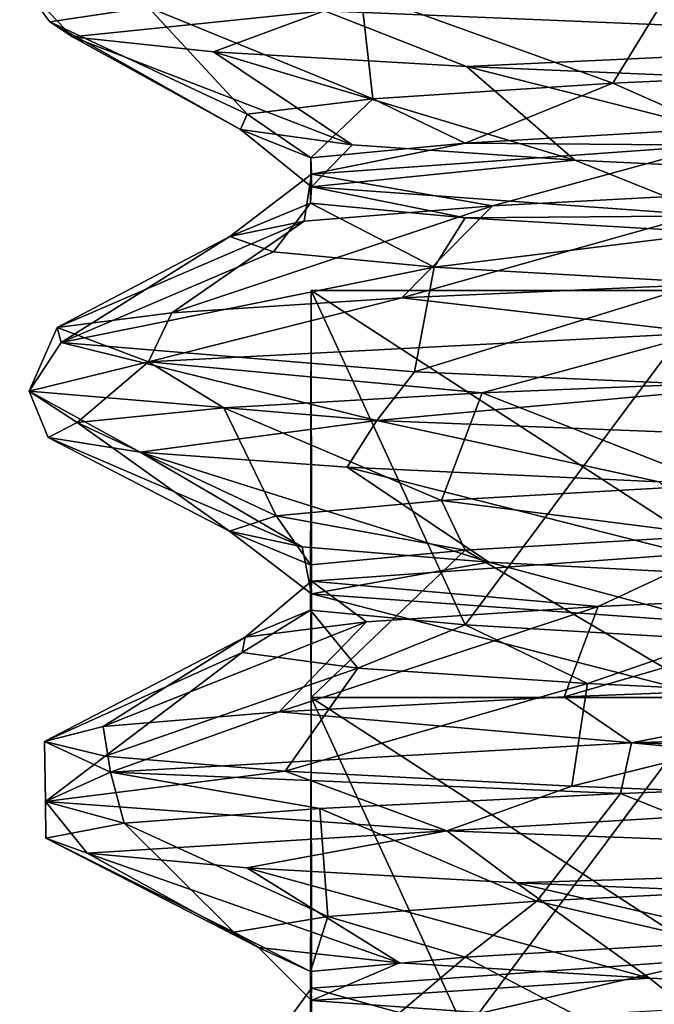
# Model space of a CAD drawing. Units: millimetres. Extents: x -20 to 39.6, y -12.5 to 30.
# Drawn here: x -10.4 to -7.6, y 21.3 to 25.7 of the extents above; entities that cross this region are included whole.
import ezdxf

# ---------------------------------------------------------------- set-up
doc = ezdxf.new("R2010")
doc.units = ezdxf.units.MM
doc.header["$LTSCALE"] = 21.359881
for name, color, linetype in [('264', 7, 'CONTINUOUS'), ('266', 7, 'CONTINUOUS'), ('267', 7, 'CONTINUOUS'), ('279', 7, 'CONTINUOUS'), ('280', 7, 'CONTINUOUS'), ('282', 7, 'CONTINUOUS'), ('285', 7, 'CONTINUOUS'), ('303', 7, 'CONTINUOUS'), ('304', 7, 'CONTINUOUS'), ('307', 7, 'CONTINUOUS'), ('308', 7, 'CONTINUOUS')]:
    doc.layers.add(name, color=color, linetype=linetype)

msp = doc.modelspace()

# ---------------------------------------------------------------- linework, layer by layer
at = {"layer": '264', "linetype": 'CONTINUOUS'}
for points in [[(-9.0841, 23.0301, -2.0634), (-9.0805, 23.1596, 2.0793), (-9.0819, 24.4553, 2.0729), (-9.0841, 23.0301, -2.0634)], [(-8.3949, 22.9651, -4.0379), (-9.0841, 23.0301, -2.0634), (-9.0819, 24.4553, -2.0729), (-8.3949, 22.9651, -4.0379)], [(-9.0819, 24.4553, -2.0729), (-9.0841, 23.0301, -2.0634), (-9.0819, 24.4553, 2.0729), (-9.0819, 24.4553, -2.0729)], [(-9.0805, 23.1596, 2.0793), (-7.2836, 23.2889, 5.8075), (-9.0819, 24.4553, 2.0729), (-9.0805, 23.1596, 2.0793)], [(-9.0819, 24.4553, 2.0729), (-7.2836, 23.2889, 5.8075), (-7.2832, 24.4553, 5.8081), (-9.0819, 24.4553, 2.0729)], [(-7.2832, 24.4553, -5.8081), (-8.3949, 22.9651, -4.0379), (-9.0819, 24.4553, -2.0729), (-7.2832, 24.4553, -5.8081)], [(-7.2791, 22.9, -5.8132), (-8.3949, 22.9651, -4.0379), (-7.2832, 24.4553, -5.8081), (-7.2791, 22.9, -5.8132)]]:
    msp.add_3dface(points, dxfattribs=at)
at = {"layer": '266', "linetype": 'CONTINUOUS'}
for points in [[(-7.2829, 25.1032, 5.8084), (-7.2784, 25.1773, 5.8141), (-8.3944, 25.1122, 4.0388), (-7.2829, 25.1032, 5.8084)], [(-9.0806, 24.9738, 2.0789), (-8.3944, 25.1122, 4.0388), (-9.0839, 25.0472, 2.0644), (-9.0806, 24.9738, 2.0789)], [(-9.0806, 24.9738, 2.0789), (-7.2829, 25.1032, 5.8084), (-8.3944, 25.1122, 4.0388), (-9.0806, 24.9738, 2.0789)], [(-9.0841, 24.8443, -2.0635), (-9.0806, 24.9738, 2.0789), (-9.0839, 25.0472, 2.0644), (-9.0841, 24.8443, -2.0635)], [(-9.0841, 24.8443, -2.0635), (-9.0839, 25.0472, 2.0644), (-9.0807, 24.9177, -2.0783), (-9.0841, 24.8443, -2.0635)], [(-8.3949, 24.7794, -4.0378), (-9.0841, 24.8443, -2.0635), (-9.0807, 24.9177, -2.0783), (-8.3949, 24.7794, -4.0378)], [(-8.3949, 24.7794, -4.0378), (-9.0807, 24.9177, -2.0783), (-7.2842, 24.7884, -5.8067), (-8.3949, 24.7794, -4.0378)], [(-7.2801, 24.7143, -5.812), (-8.3949, 24.7794, -4.0378), (-7.2842, 24.7884, -5.8067), (-7.2801, 24.7143, -5.812)]]:
    msp.add_3dface(points, dxfattribs=at)
at = {"layer": '267', "linetype": 'CONTINUOUS'}
for points in [[(-7.28, 23.363, 5.812), (-8.3949, 23.2979, 4.0379), (-7.2831, 22.641, 5.8081), (-7.28, 23.363, 5.812)], [(-8.3949, 23.2979, 4.0379), (-9.0841, 23.2329, 2.0636), (-9.0819, 22.641, 2.0729), (-8.3949, 23.2979, 4.0379)], [(-7.2831, 22.641, 5.8081), (-8.3949, 23.2979, 4.0379), (-9.0819, 22.641, 2.0729), (-7.2831, 22.641, 5.8081)], [(-9.0841, 23.2329, 2.0636), (-9.0806, 23.1035, -2.0789), (-9.0819, 22.641, -2.0729), (-9.0841, 23.2329, 2.0636)], [(-9.0819, 22.641, 2.0729), (-9.0841, 23.2329, 2.0636), (-9.0819, 22.641, -2.0729), (-9.0819, 22.641, 2.0729)], [(-9.0819, 22.641, -2.0729), (-9.0806, 23.1035, -2.0789), (-7.2832, 22.641, -5.8081), (-9.0819, 22.641, -2.0729)], [(-9.0806, 23.1035, -2.0789), (-7.283, 22.974, -5.8084), (-7.2832, 22.641, -5.8081), (-9.0806, 23.1035, -2.0789)]]:
    msp.add_3dface(points, dxfattribs=at)
at = {"layer": '279', "linetype": 'CONTINUOUS'}
for points in [[(-8.3952, 21.1508, -4.0373), (-9.0841, 21.2158, -2.0634), (-9.0819, 22.641, -2.0729), (-8.3952, 21.1508, -4.0373)], [(-9.0841, 21.2158, -2.0634), (-9.0808, 21.3452, 2.0778), (-9.0819, 22.641, 2.0729), (-9.0841, 21.2158, -2.0634)], [(-9.0841, 21.2158, -2.0634), (-9.0819, 22.641, 2.0729), (-9.0819, 22.641, -2.0729), (-9.0841, 21.2158, -2.0634)], [(-8.3952, 21.1508, -4.0373), (-9.0819, 22.641, -2.0729), (-7.2832, 22.641, -5.8081), (-8.3952, 21.1508, -4.0373)], [(-9.0808, 21.3452, 2.0778), (-7.2847, 21.4746, 5.8062), (-9.0819, 22.641, 2.0729), (-9.0808, 21.3452, 2.0778)], [(-7.2847, 21.4746, 5.8062), (-7.2831, 22.641, 5.8081), (-9.0819, 22.641, 2.0729), (-7.2847, 21.4746, 5.8062)], [(-7.2806, 21.0858, -5.8114), (-8.3952, 21.1508, -4.0373), (-7.2832, 22.641, -5.8081), (-7.2806, 21.0858, -5.8114)]]:
    msp.add_3dface(points, dxfattribs=at)
at = {"layer": '280', "linetype": 'CONTINUOUS'}
for points in [[(-7.2804, 21.5487, 5.8116), (-8.3951, 21.4836, 4.0373), (-7.2831, 20.9006, 5.8082), (-7.2804, 21.5487, 5.8116)], [(-8.3951, 21.4836, 4.0373), (-9.0841, 21.4186, 2.0634), (-9.0819, 20.9006, 2.073), (-8.3951, 21.4836, 4.0373)], [(-7.2831, 20.9006, 5.8082), (-8.3951, 21.4836, 4.0373), (-9.0819, 20.9006, 2.073), (-7.2831, 20.9006, 5.8082)], [(-9.0841, 21.4186, 2.0634), (-9.0808, 21.2892, -2.0777), (-9.082, 20.9006, -2.0728), (-9.0841, 21.4186, 2.0634)], [(-9.0819, 20.9006, 2.073), (-9.0841, 21.4186, 2.0634), (-9.082, 20.9006, -2.0728), (-9.0819, 20.9006, 2.073)], [(-9.0808, 21.2892, -2.0777), (-7.285, 21.1598, -5.8058), (-9.082, 20.9006, -2.0728), (-9.0808, 21.2892, -2.0777)]]:
    msp.add_3dface(points, dxfattribs=at)
at = {"layer": '282', "linetype": 'CONTINUOUS'}
for points in [[(-6.2344, 25.4492, 7.1021), (-7.7371, 25.3802, 5.4238), (-7.2784, 25.1773, 5.8141), (-6.2344, 25.4492, 7.1021)], [(-7.7371, 25.3802, 5.4238), (-8.8065, 25.3108, 3.4281), (-8.3944, 25.1122, 4.0388), (-7.7371, 25.3802, 5.4238)], [(-7.2784, 25.1773, 5.8141), (-7.7371, 25.3802, 5.4238), (-8.3944, 25.1122, 4.0388), (-7.2784, 25.1773, 5.8141)], [(-8.8065, 25.3108, 3.4281), (-9.3673, 25.2416, 1.2396), (-9.0839, 25.0472, 2.0644), (-8.8065, 25.3108, 3.4281)], [(-8.3944, 25.1122, 4.0388), (-8.8065, 25.3108, 3.4281), (-9.0839, 25.0472, 2.0644), (-8.3944, 25.1122, 4.0388)], [(-9.3673, 25.2416, 1.2396), (-9.3966, 25.1729, -1.0036), (-9.0839, 25.0472, 2.0644), (-9.3673, 25.2416, 1.2396)], [(-9.3966, 25.1729, -1.0036), (-8.8987, 25.1046, -3.1777), (-9.0807, 24.9177, -2.0783), (-9.3966, 25.1729, -1.0036)], [(-9.0839, 25.0472, 2.0644), (-9.3966, 25.1729, -1.0036), (-9.0807, 24.9177, -2.0783), (-9.0839, 25.0472, 2.0644)], [(-8.8987, 25.1046, -3.1777), (-7.9065, 25.0363, -5.1755), (-9.0807, 24.9177, -2.0783), (-8.8987, 25.1046, -3.1777)], [(-9.0807, 24.9177, -2.0783), (-7.9065, 25.0363, -5.1755), (-7.2842, 24.7884, -5.8067), (-9.0807, 24.9177, -2.0783)], [(-7.9065, 25.0363, -5.1755), (-6.471, 24.9679, -6.8859), (-7.2842, 24.7884, -5.8067), (-7.9065, 25.0363, -5.1755)], [(-7.2722, 23.5894, 6.035), (-8.5005, 23.5198, 4.1259), (-7.28, 23.363, 5.812), (-7.2722, 23.5894, 6.035)], [(-8.5005, 23.5198, 4.1259), (-9.2374, 23.4507, 1.9936), (-8.3949, 23.2979, 4.0379), (-8.5005, 23.5198, 4.1259)], [(-7.28, 23.363, 5.812), (-8.5005, 23.5198, 4.1259), (-8.3949, 23.2979, 4.0379), (-7.28, 23.363, 5.812)], [(-9.2374, 23.4507, 1.9936), (-9.4459, 23.3819, -0.2426), (-9.0841, 23.2329, 2.0636), (-9.2374, 23.4507, 1.9936)], [(-8.3949, 23.2979, 4.0379), (-9.2374, 23.4507, 1.9936), (-9.0841, 23.2329, 2.0636), (-8.3949, 23.2979, 4.0379)], [(-9.4459, 23.3819, -0.2426), (-9.1226, 23.3131, -2.4653), (-9.0806, 23.1035, -2.0789), (-9.4459, 23.3819, -0.2426)], [(-9.0841, 23.2329, 2.0636), (-9.4459, 23.3819, -0.2426), (-9.0806, 23.1035, -2.0789), (-9.0841, 23.2329, 2.0636)], [(-9.1226, 23.3131, -2.4653), (-8.2895, 23.2448, -4.5355), (-9.0806, 23.1035, -2.0789), (-9.1226, 23.3131, -2.4653)], [(-9.0806, 23.1035, -2.0789), (-8.2895, 23.2448, -4.5355), (-7.283, 22.974, -5.8084), (-9.0806, 23.1035, -2.0789)], [(-8.2895, 23.2448, -4.5355), (-6.9829, 23.1759, -6.3667), (-7.283, 22.974, -5.8084), (-8.2895, 23.2448, -4.5355)], [(-6.6788, 21.802, 6.6841), (-8.0748, 21.7328, 4.909), (-7.2804, 21.5487, 5.8116), (-6.6788, 21.802, 6.6841)], [(-8.0748, 21.7328, 4.909), (-9.0074, 21.6637, 2.8552), (-8.3951, 21.4836, 4.0373), (-8.0748, 21.7328, 4.909)], [(-7.2804, 21.5487, 5.8116), (-8.0748, 21.7328, 4.909), (-8.3951, 21.4836, 4.0373), (-7.2804, 21.5487, 5.8116)], [(-9.0074, 21.6637, 2.8552), (-9.427, 21.5951, 0.6547), (-9.0841, 21.4186, 2.0634), (-9.0074, 21.6637, 2.8552)], [(-8.3951, 21.4836, 4.0373), (-9.0074, 21.6637, 2.8552), (-9.0841, 21.4186, 2.0634), (-8.3951, 21.4836, 4.0373)], [(-9.427, 21.5951, 0.6547), (-9.3171, 21.5267, -1.575), (-9.0841, 21.4186, 2.0634), (-9.427, 21.5951, 0.6547)], [(-9.3171, 21.5267, -1.575), (-8.6878, 21.4583, -3.7168), (-9.0808, 21.2892, -2.0777), (-9.3171, 21.5267, -1.575)], [(-9.0841, 21.4186, 2.0634), (-9.3171, 21.5267, -1.575), (-9.0808, 21.2892, -2.0777), (-9.0841, 21.4186, 2.0634)], [(-8.6878, 21.4583, -3.7168), (-7.5733, 21.3899, -5.6514), (-9.0808, 21.2892, -2.0777), (-8.6878, 21.4583, -3.7168)], [(-9.0808, 21.2892, -2.0777), (-7.5733, 21.3899, -5.6514), (-7.285, 21.1598, -5.8058), (-9.0808, 21.2892, -2.0777)], [(-7.5733, 21.3899, -5.6514), (-6.0308, 21.3214, -7.2745), (-7.285, 21.1598, -5.8058), (-7.5733, 21.3899, -5.6514)]]:
    msp.add_3dface(points, dxfattribs=at)
at = {"layer": '285', "linetype": 'CONTINUOUS'}
for points in [[(-7.4476, 25.8513, 7.074), (-8.8609, 25.7853, 5.1984), (-7.7371, 25.3802, 5.4238), (-7.4476, 25.8513, 7.074)], [(-6.2344, 25.4492, 7.1021), (-7.4476, 25.8513, 7.074), (-7.7371, 25.3802, 5.4238), (-6.2344, 25.4492, 7.1021)], [(-8.8609, 25.7853, 5.1984), (-9.8086, 25.719, 3.0492), (-8.8065, 25.3108, 3.4281), (-8.8609, 25.7853, 5.1984)], [(-7.7371, 25.3802, 5.4238), (-8.8609, 25.7853, 5.1984), (-8.8065, 25.3108, 3.4281), (-7.7371, 25.3802, 5.4238)], [(-9.8086, 25.719, 3.0492), (-10.2465, 25.6529, 0.7417), (-9.3673, 25.2416, 1.2396), (-9.8086, 25.719, 3.0492)], [(-8.8065, 25.3108, 3.4281), (-9.8086, 25.719, 3.0492), (-9.3673, 25.2416, 1.2396), (-8.8065, 25.3108, 3.4281)], [(-10.2465, 25.6529, 0.7417), (-10.1455, 25.5867, -1.6048), (-9.3966, 25.1729, -1.0036), (-10.2465, 25.6529, 0.7417)], [(-9.3673, 25.2416, 1.2396), (-10.2465, 25.6529, 0.7417), (-9.3966, 25.1729, -1.0036), (-9.3673, 25.2416, 1.2396)], [(-10.1455, 25.5867, -1.6048), (-9.5171, 25.5205, -3.8681), (-8.8987, 25.1046, -3.1777), (-10.1455, 25.5867, -1.6048)], [(-9.3966, 25.1729, -1.0036), (-10.1455, 25.5867, -1.6048), (-8.8987, 25.1046, -3.1777), (-9.3966, 25.1729, -1.0036)], [(-9.5171, 25.5205, -3.8681), (-8.3888, 25.4544, -5.9277), (-7.9065, 25.0363, -5.1755), (-9.5171, 25.5205, -3.8681)], [(-8.8987, 25.1046, -3.1777), (-9.5171, 25.5205, -3.8681), (-7.9065, 25.0363, -5.1755), (-8.8987, 25.1046, -3.1777)], [(-8.3888, 25.4544, -5.9277), (-6.8235, 25.3881, -7.6793), (-6.471, 24.9679, -6.8859), (-8.3888, 25.4544, -5.9277)], [(-7.9065, 25.0363, -5.1755), (-8.3888, 25.4544, -5.9277), (-6.471, 24.9679, -6.8859), (-7.9065, 25.0363, -5.1755)], [(-6.7337, 24.065, 7.7586), (-8.3188, 23.9987, 6.0253), (-7.2722, 23.5894, 6.035), (-6.7337, 24.065, 7.7586)], [(-8.3188, 23.9987, 6.0253), (-9.4715, 23.9326, 3.9788), (-8.5005, 23.5198, 4.1259), (-8.3188, 23.9987, 6.0253)], [(-7.2722, 23.5894, 6.035), (-8.3188, 23.9987, 6.0253), (-8.5005, 23.5198, 4.1259), (-7.2722, 23.5894, 6.035)], [(-9.4715, 23.9326, 3.9788), (-10.126, 23.8664, 1.7233), (-9.2374, 23.4507, 1.9936), (-9.4715, 23.9326, 3.9788)], [(-8.5005, 23.5198, 4.1259), (-9.4715, 23.9326, 3.9788), (-9.2374, 23.4507, 1.9936), (-8.5005, 23.5198, 4.1259)], [(-10.126, 23.8664, 1.7233), (-10.2543, 23.8002, -0.6222), (-9.4459, 23.3819, -0.2426), (-10.126, 23.8664, 1.7233)], [(-9.2374, 23.4507, 1.9936), (-10.126, 23.8664, 1.7233), (-9.4459, 23.3819, -0.2426), (-9.2374, 23.4507, 1.9936)], [(-10.2543, 23.8002, -0.6222), (-9.8438, 23.7342, -2.9344), (-9.1226, 23.3131, -2.4653), (-10.2543, 23.8002, -0.6222)], [(-9.4459, 23.3819, -0.2426), (-10.2543, 23.8002, -0.6222), (-9.1226, 23.3131, -2.4653), (-9.4459, 23.3819, -0.2426)], [(-9.8438, 23.7342, -2.9344), (-8.9206, 23.6677, -5.0945), (-8.2895, 23.2448, -4.5355), (-9.8438, 23.7342, -2.9344)], [(-9.1226, 23.3131, -2.4653), (-9.8438, 23.7342, -2.9344), (-8.2895, 23.2448, -4.5355), (-9.1226, 23.3131, -2.4653)], [(-8.9206, 23.6677, -5.0945), (-7.53, 23.6019, -6.9867), (-6.9829, 23.1759, -6.3667), (-8.9206, 23.6677, -5.0945)], [(-8.2895, 23.2448, -4.5355), (-8.9206, 23.6677, -5.0945), (-6.9829, 23.1759, -6.3667), (-8.2895, 23.2448, -4.5355)], [(-5.9557, 22.2783, 8.3688), (-7.7022, 22.2123, 6.7983), (-6.6788, 21.802, 6.6841), (-5.9557, 22.2783, 8.3688)], [(-7.7022, 22.2123, 6.7983), (-9.0435, 22.1461, 4.8705), (-8.0748, 21.7328, 4.909), (-7.7022, 22.2123, 6.7983)], [(-6.6788, 21.802, 6.6841), (-7.7022, 22.2123, 6.7983), (-8.0748, 21.7328, 4.909), (-6.6788, 21.802, 6.6841)], [(-9.0435, 22.1461, 4.8705), (-9.915, 22.0798, 2.6891), (-9.0074, 21.6637, 2.8552), (-9.0435, 22.1461, 4.8705)], [(-8.0748, 21.7328, 4.909), (-9.0435, 22.1461, 4.8705), (-9.0074, 21.6637, 2.8552), (-8.0748, 21.7328, 4.909)], [(-9.915, 22.0798, 2.6891), (-10.2653, 22.0139, 0.367), (-9.427, 21.5951, 0.6547), (-9.915, 22.0798, 2.6891)], [(-9.0074, 21.6637, 2.8552), (-9.915, 22.0798, 2.6891), (-9.427, 21.5951, 0.6547), (-9.0074, 21.6637, 2.8552)], [(-10.2653, 22.0139, 0.367), (-10.0812, 21.9474, -1.9749), (-9.3171, 21.5267, -1.575), (-10.2653, 22.0139, 0.367)], [(-9.427, 21.5951, 0.6547), (-10.2653, 22.0139, 0.367), (-9.3171, 21.5267, -1.575), (-9.427, 21.5951, 0.6547)], [(-10.0812, 21.9474, -1.9749), (-9.3687, 21.8816, -4.2124), (-8.6878, 21.4583, -3.7168), (-10.0812, 21.9474, -1.9749)], [(-9.3171, 21.5267, -1.575), (-10.0812, 21.9474, -1.9749), (-8.6878, 21.4583, -3.7168), (-9.3171, 21.5267, -1.575)], [(-9.3687, 21.8816, -4.2124), (-8.1668, 21.815, -6.2309), (-7.5733, 21.3899, -5.6514), (-9.3687, 21.8816, -4.2124)], [(-8.6878, 21.4583, -3.7168), (-9.3687, 21.8816, -4.2124), (-7.5733, 21.3899, -5.6514), (-8.6878, 21.4583, -3.7168)], [(-8.1668, 21.815, -6.2309), (-6.5385, 21.7494, -7.9229), (-6.0308, 21.3214, -7.2745), (-8.1668, 21.815, -6.2309)], [(-7.5733, 21.3899, -5.6514), (-8.1668, 21.815, -6.2309), (-6.0308, 21.3214, -7.2745), (-7.5733, 21.3899, -5.6514)]]:
    msp.add_3dface(points, dxfattribs=at)
at = {"layer": '303', "linetype": 'CONTINUOUS'}
for points in [[(-9.0806, 24.9738, 2.0789), (-8.2727, 24.8336, 4.5661), (-7.2829, 25.1032, 5.8084), (-9.0806, 24.9738, 2.0789)], [(-8.2727, 24.8336, 4.5661), (-6.9756, 24.9017, 6.3747), (-7.2829, 25.1032, 5.8084), (-8.2727, 24.8336, 4.5661)], [(-9.4448, 24.6966, 0.2823), (-9.1132, 24.7652, 2.5), (-9.0806, 24.9738, 2.0789), (-9.4448, 24.6966, 0.2823)], [(-9.0841, 24.8443, -2.0635), (-9.4448, 24.6966, 0.2823), (-9.0806, 24.9738, 2.0789), (-9.0841, 24.8443, -2.0635)], [(-9.1132, 24.7652, 2.5), (-8.2727, 24.8336, 4.5661), (-9.0806, 24.9738, 2.0789), (-9.1132, 24.7652, 2.5)], [(-9.2491, 24.6283, -1.9384), (-9.4448, 24.6966, 0.2823), (-9.0841, 24.8443, -2.0635), (-9.2491, 24.6283, -1.9384)], [(-8.5336, 24.5598, -4.0569), (-9.2491, 24.6283, -1.9384), (-9.0841, 24.8443, -2.0635), (-8.5336, 24.5598, -4.0569)], [(-8.3949, 24.7794, -4.0378), (-8.5336, 24.5598, -4.0569), (-9.0841, 24.8443, -2.0635), (-8.3949, 24.7794, -4.0378)], [(-7.2801, 24.7143, -5.812), (-8.5336, 24.5598, -4.0569), (-8.3949, 24.7794, -4.0378), (-7.2801, 24.7143, -5.812)], [(-7.3298, 24.4907, -5.965), (-8.5336, 24.5598, -4.0569), (-7.2801, 24.7143, -5.812), (-7.3298, 24.4907, -5.965)], [(-7.2836, 23.2889, 5.8075), (-9.0805, 23.1596, 2.0793), (-7.8021, 23.0467, 5.3318), (-7.2836, 23.2889, 5.8075)], [(-6.3405, 23.1148, 7.006), (-7.2836, 23.2889, 5.8075), (-7.8021, 23.0467, 5.3318), (-6.3405, 23.1148, 7.006)], [(-9.0805, 23.1596, 2.0793), (-9.0841, 23.0301, -2.0634), (-9.3756, 22.9099, 1.1851), (-9.0805, 23.1596, 2.0793)], [(-8.8357, 22.9783, 3.3487), (-9.0805, 23.1596, 2.0793), (-9.3756, 22.9099, 1.1851), (-8.8357, 22.9783, 3.3487)], [(-7.8021, 23.0467, 5.3318), (-9.0805, 23.1596, 2.0793), (-8.8357, 22.9783, 3.3487), (-7.8021, 23.0467, 5.3318)], [(-9.3756, 22.9099, 1.1851), (-9.0841, 23.0301, -2.0634), (-9.3893, 22.8412, -1.0587), (-9.3756, 22.9099, 1.1851)], [(-9.3893, 22.8412, -1.0587), (-9.0841, 23.0301, -2.0634), (-8.8738, 22.7723, -3.2502), (-9.3893, 22.8412, -1.0587)], [(-9.0841, 23.0301, -2.0634), (-8.3949, 22.9651, -4.0379), (-8.8738, 22.7723, -3.2502), (-9.0841, 23.0301, -2.0634)], [(-8.8738, 22.7723, -3.2502), (-8.3949, 22.9651, -4.0379), (-7.85, 22.7032, -5.259), (-8.8738, 22.7723, -3.2502)], [(-8.3949, 22.9651, -4.0379), (-7.2791, 22.9, -5.8132), (-7.85, 22.7032, -5.259), (-8.3949, 22.9651, -4.0379)], [(-7.85, 22.7032, -5.259), (-7.2791, 22.9, -5.8132), (-6.3751, 22.6339, -6.9761), (-7.85, 22.7032, -5.259)], [(-9.0808, 21.3452, 2.0778), (-8.5198, 21.1886, 4.0889), (-7.2847, 21.4746, 5.8062), (-9.0808, 21.3452, 2.0778)], [(-8.5198, 21.1886, 4.0889), (-7.3338, 21.2564, 5.958), (-7.2847, 21.4746, 5.8062), (-8.5198, 21.1886, 4.0889)], [(-9.2432, 21.1197, 1.9605), (-8.5198, 21.1886, 4.0889), (-9.0808, 21.3452, 2.0778), (-9.2432, 21.1197, 1.9605)], [(-9.0841, 21.2158, -2.0634), (-9.2432, 21.1197, 1.9605), (-9.0808, 21.3452, 2.0778), (-9.0841, 21.2158, -2.0634)]]:
    msp.add_3dface(points, dxfattribs=at)
at = {"layer": '304', "linetype": 'CONTINUOUS'}
for points in [[(-10.3816, 25.833, -0.7164), (-9.0221, 25.7023, -5.1849), (-10.1455, 25.5867, -1.6048), (-10.3816, 25.833, -0.7164)], [(-9.8086, 25.719, 3.0492), (-10.3816, 25.833, -0.7164), (-10.2465, 25.6529, 0.7417), (-9.8086, 25.719, 3.0492)], [(-10.2465, 25.6529, 0.7417), (-10.3816, 25.833, -0.7164), (-10.1455, 25.5867, -1.6048), (-10.2465, 25.6529, 0.7417)], [(-10.1455, 25.5867, -1.6048), (-9.0221, 25.7023, -5.1849), (-9.5171, 25.5205, -3.8681), (-10.1455, 25.5867, -1.6048)], [(-9.5171, 25.5205, -3.8681), (-9.0221, 25.7023, -5.1849), (-8.3888, 25.4544, -5.9277), (-9.5171, 25.5205, -3.8681)], [(-9.0221, 25.7023, -5.1849), (-5.8674, 25.5723, -8.5937), (-8.3888, 25.4544, -5.9277), (-9.0221, 25.7023, -5.1849)], [(-8.3888, 25.4544, -5.9277), (-5.8674, 25.5723, -8.5937), (-6.8235, 25.3881, -7.6793), (-8.3888, 25.4544, -5.9277)], [(-7.3327, 24.2664, 7.3834), (-9.8066, 24.1371, 3.4797), (-8.3188, 23.9987, 6.0253), (-7.3327, 24.2664, 7.3834)], [(-6.7337, 24.065, 7.7586), (-7.3327, 24.2664, 7.3834), (-8.3188, 23.9987, 6.0253), (-6.7337, 24.065, 7.7586)], [(-9.8066, 24.1371, 3.4797), (-10.3399, 24.0062, -1.168), (-10.126, 23.8664, 1.7233), (-9.8066, 24.1371, 3.4797)], [(-9.4715, 23.9326, 3.9788), (-9.8066, 24.1371, 3.4797), (-10.126, 23.8664, 1.7233), (-9.4715, 23.9326, 3.9788)], [(-8.3188, 23.9987, 6.0253), (-9.8066, 24.1371, 3.4797), (-9.4715, 23.9326, 3.9788), (-8.3188, 23.9987, 6.0253)], [(-10.3399, 24.0062, -1.168), (-8.7886, 23.8755, -5.5715), (-9.8438, 23.7342, -2.9344), (-10.3399, 24.0062, -1.168)], [(-10.126, 23.8664, 1.7233), (-10.3399, 24.0062, -1.168), (-10.2543, 23.8002, -0.6222), (-10.126, 23.8664, 1.7233)], [(-10.2543, 23.8002, -0.6222), (-10.3399, 24.0062, -1.168), (-9.8438, 23.7342, -2.9344), (-10.2543, 23.8002, -0.6222)], [(-9.8438, 23.7342, -2.9344), (-8.7886, 23.8755, -5.5715), (-8.9206, 23.6677, -5.0945), (-9.8438, 23.7342, -2.9344)], [(-8.9206, 23.6677, -5.0945), (-8.7886, 23.8755, -5.5715), (-7.53, 23.6019, -6.9867), (-8.9206, 23.6677, -5.0945)], [(-8.7886, 23.8755, -5.5715), (-5.4869, 23.7454, -8.8422), (-7.53, 23.6019, -6.9867), (-8.7886, 23.8755, -5.5715)], [(-3.7819, 22.5705, 9.694), (-7.653, 22.4393, 7.0507), (-3.8996, 22.3448, 9.5042), (-3.7819, 22.5705, 9.694)], [(-7.653, 22.4393, 7.0507), (-9.9768, 22.3076, 2.9582), (-7.7022, 22.2123, 6.7983), (-7.653, 22.4393, 7.0507)], [(-5.9557, 22.2783, 8.3688), (-7.653, 22.4393, 7.0507), (-7.7022, 22.2123, 6.7983), (-5.9557, 22.2783, 8.3688)], [(-3.8996, 22.3448, 9.5042), (-7.653, 22.4393, 7.0507), (-5.9557, 22.2783, 8.3688), (-3.8996, 22.3448, 9.5042)], [(-9.9768, 22.3076, 2.9582), (-10.2672, 22.177, -1.6977), (-9.915, 22.0798, 2.6891), (-9.9768, 22.3076, 2.9582)], [(-7.7022, 22.2123, 6.7983), (-9.9768, 22.3076, 2.9582), (-9.0435, 22.1461, 4.8705), (-7.7022, 22.2123, 6.7983)], [(-9.0435, 22.1461, 4.8705), (-9.9768, 22.3076, 2.9582), (-9.915, 22.0798, 2.6891), (-9.0435, 22.1461, 4.8705)], [(-10.2672, 22.177, -1.6977), (-8.4764, 22.0456, -6.0381), (-10.0812, 21.9474, -1.9749), (-10.2672, 22.177, -1.6977)], [(-9.915, 22.0798, 2.6891), (-10.2672, 22.177, -1.6977), (-10.2653, 22.0139, 0.367), (-9.915, 22.0798, 2.6891)], [(-10.2653, 22.0139, 0.367), (-10.2672, 22.177, -1.6977), (-10.0812, 21.9474, -1.9749), (-10.2653, 22.0139, 0.367)], [(-10.0812, 21.9474, -1.9749), (-8.4764, 22.0456, -6.0381), (-9.3687, 21.8816, -4.2124), (-10.0812, 21.9474, -1.9749)], [(-9.3687, 21.8816, -4.2124), (-8.4764, 22.0456, -6.0381), (-8.1668, 21.815, -6.2309), (-9.3687, 21.8816, -4.2124)], [(-8.4764, 22.0456, -6.0381), (-4.9729, 21.9146, -9.1424), (-8.1668, 21.815, -6.2309), (-8.4764, 22.0456, -6.0381)], [(-8.1668, 21.815, -6.2309), (-4.9729, 21.9146, -9.1424), (-6.5385, 21.7494, -7.9229), (-8.1668, 21.815, -6.2309)]]:
    msp.add_3dface(points, dxfattribs=at)
at = {"layer": '307', "linetype": 'CONTINUOUS'}
for points in [[(-5.8674, 25.5723, -8.5937), (-9.0221, 25.7023, -5.1849), (-6.132, 25.805, -8.2425), (-5.8674, 25.5723, -8.5937)], [(-8.6778, 24.4226, 5.4961), (-7.3327, 24.2664, 7.3834), (-7.2032, 24.4887, 7.3241), (-8.6778, 24.4226, 5.4961)], [(-9.8066, 24.1371, 3.4797), (-7.3327, 24.2664, 7.3834), (-8.6778, 24.4226, 5.4961), (-9.8066, 24.1371, 3.4797)], [(-9.7029, 24.3562, 3.3747), (-9.8066, 24.1371, 3.4797), (-8.6778, 24.4226, 5.4961), (-9.7029, 24.3562, 3.3747)], [(-10.2148, 24.29, 1.0792), (-9.8066, 24.1371, 3.4797), (-9.7029, 24.3562, 3.3747), (-10.2148, 24.29, 1.0792)], [(-10.3399, 24.0062, -1.168), (-9.8066, 24.1371, 3.4797), (-10.2148, 24.29, 1.0792), (-10.3399, 24.0062, -1.168)], [(-10.1969, 24.2243, -1.2506), (-10.3399, 24.0062, -1.168), (-10.2148, 24.29, 1.0792), (-10.1969, 24.2243, -1.2506)], [(-8.7886, 23.8755, -5.5715), (-10.3399, 24.0062, -1.168), (-10.1969, 24.2243, -1.2506), (-8.7886, 23.8755, -5.5715)], [(-8.6207, 24.0935, -5.5877), (-8.7886, 23.8755, -5.5715), (-10.1969, 24.2243, -1.2506), (-8.6207, 24.0935, -5.5877)], [(-7.1276, 24.0274, -7.3963), (-8.7886, 23.8755, -5.5715), (-8.6207, 24.0935, -5.5877), (-7.1276, 24.0274, -7.3963)], [(-5.4869, 23.7454, -8.8422), (-8.7886, 23.8755, -5.5715), (-7.1276, 24.0274, -7.3963), (-5.4869, 23.7454, -8.8422)], [(-7.9539, 22.6432, 6.5018), (-7.653, 22.4393, 7.0507), (-6.2604, 22.7096, 8.1435), (-7.9539, 22.6432, 6.5018)], [(-7.653, 22.4393, 7.0507), (-3.7819, 22.5705, 9.694), (-6.2604, 22.7096, 8.1435), (-7.653, 22.4393, 7.0507)], [(-9.2244, 22.5768, 4.5184), (-7.653, 22.4393, 7.0507), (-7.9539, 22.6432, 6.5018), (-9.2244, 22.5768, 4.5184)], [(-10.0092, 22.5109, 2.3143), (-9.9768, 22.3076, 2.9582), (-9.2244, 22.5768, 4.5184), (-10.0092, 22.5109, 2.3143)], [(-9.9768, 22.3076, 2.9582), (-7.653, 22.4393, 7.0507), (-9.2244, 22.5768, 4.5184), (-9.9768, 22.3076, 2.9582)], [(-10.2716, 22.4449, -0.0136), (-9.9768, 22.3076, 2.9582), (-10.0092, 22.5109, 2.3143), (-10.2716, 22.4449, -0.0136)], [(-10.2672, 22.177, -1.6977), (-9.9768, 22.3076, 2.9582), (-10.2716, 22.4449, -0.0136), (-10.2672, 22.177, -1.6977)], [(-10.0011, 22.3787, -2.3489), (-10.2672, 22.177, -1.6977), (-10.2716, 22.4449, -0.0136), (-10.0011, 22.3787, -2.3489)], [(-9.1983, 22.3121, -4.5715), (-10.2672, 22.177, -1.6977), (-10.0011, 22.3787, -2.3489), (-9.1983, 22.3121, -4.5715)], [(-8.4764, 22.0456, -6.0381), (-10.2672, 22.177, -1.6977), (-9.1983, 22.3121, -4.5715), (-8.4764, 22.0456, -6.0381)], [(-7.9195, 22.2459, -6.5432), (-8.4764, 22.0456, -6.0381), (-9.1983, 22.3121, -4.5715), (-7.9195, 22.2459, -6.5432)], [(-6.2424, 22.1803, -8.1576), (-8.4764, 22.0456, -6.0381), (-7.9195, 22.2459, -6.5432), (-6.2424, 22.1803, -8.1576)], [(-4.9729, 21.9146, -9.1424), (-8.4764, 22.0456, -6.0381), (-6.2424, 22.1803, -8.1576), (-4.9729, 21.9146, -9.1424)]]:
    msp.add_3dface(points, dxfattribs=at)
at = {"layer": '308', "linetype": 'CONTINUOUS'}
for points in [[(-6.9756, 24.9017, 6.3747), (-8.2727, 24.8336, 4.5661), (-8.6778, 24.4226, 5.4961), (-6.9756, 24.9017, 6.3747)], [(-6.9756, 24.9017, 6.3747), (-8.6778, 24.4226, 5.4961), (-7.2032, 24.4887, 7.3241), (-6.9756, 24.9017, 6.3747)], [(-8.2727, 24.8336, 4.5661), (-9.1132, 24.7652, 2.5), (-9.7029, 24.3562, 3.3747), (-8.2727, 24.8336, 4.5661)], [(-8.2727, 24.8336, 4.5661), (-9.7029, 24.3562, 3.3747), (-8.6778, 24.4226, 5.4961), (-8.2727, 24.8336, 4.5661)], [(-9.1132, 24.7652, 2.5), (-9.4448, 24.6966, 0.2823), (-10.2148, 24.29, 1.0792), (-9.1132, 24.7652, 2.5)], [(-9.1132, 24.7652, 2.5), (-10.2148, 24.29, 1.0792), (-9.7029, 24.3562, 3.3747), (-9.1132, 24.7652, 2.5)], [(-9.4448, 24.6966, 0.2823), (-10.1969, 24.2243, -1.2506), (-10.2148, 24.29, 1.0792), (-9.4448, 24.6966, 0.2823)], [(-9.4448, 24.6966, 0.2823), (-9.2491, 24.6283, -1.9384), (-10.1969, 24.2243, -1.2506), (-9.4448, 24.6966, 0.2823)], [(-9.2491, 24.6283, -1.9384), (-8.5336, 24.5598, -4.0569), (-10.1969, 24.2243, -1.2506), (-9.2491, 24.6283, -1.9384)], [(-8.5336, 24.5598, -4.0569), (-8.6207, 24.0935, -5.5877), (-10.1969, 24.2243, -1.2506), (-8.5336, 24.5598, -4.0569)], [(-8.5336, 24.5598, -4.0569), (-7.3298, 24.4907, -5.965), (-8.6207, 24.0935, -5.5877), (-8.5336, 24.5598, -4.0569)], [(-7.3298, 24.4907, -5.965), (-7.1276, 24.0274, -7.3963), (-8.6207, 24.0935, -5.5877), (-7.3298, 24.4907, -5.965)], [(-6.3405, 23.1148, 7.006), (-7.8021, 23.0467, 5.3318), (-7.9539, 22.6432, 6.5018), (-6.3405, 23.1148, 7.006)], [(-6.3405, 23.1148, 7.006), (-7.9539, 22.6432, 6.5018), (-6.2604, 22.7096, 8.1435), (-6.3405, 23.1148, 7.006)], [(-7.8021, 23.0467, 5.3318), (-8.8357, 22.9783, 3.3487), (-9.2244, 22.5768, 4.5184), (-7.8021, 23.0467, 5.3318)], [(-7.8021, 23.0467, 5.3318), (-9.2244, 22.5768, 4.5184), (-7.9539, 22.6432, 6.5018), (-7.8021, 23.0467, 5.3318)], [(-8.8357, 22.9783, 3.3487), (-9.3756, 22.9099, 1.1851), (-10.0092, 22.5109, 2.3143), (-8.8357, 22.9783, 3.3487)], [(-8.8357, 22.9783, 3.3487), (-10.0092, 22.5109, 2.3143), (-9.2244, 22.5768, 4.5184), (-8.8357, 22.9783, 3.3487)], [(-9.3756, 22.9099, 1.1851), (-9.3893, 22.8412, -1.0587), (-10.2716, 22.4449, -0.0136), (-9.3756, 22.9099, 1.1851)], [(-9.3756, 22.9099, 1.1851), (-10.2716, 22.4449, -0.0136), (-10.0092, 22.5109, 2.3143), (-9.3756, 22.9099, 1.1851)], [(-9.3893, 22.8412, -1.0587), (-10.0011, 22.3787, -2.3489), (-10.2716, 22.4449, -0.0136), (-9.3893, 22.8412, -1.0587)], [(-9.3893, 22.8412, -1.0587), (-8.8738, 22.7723, -3.2502), (-10.0011, 22.3787, -2.3489), (-9.3893, 22.8412, -1.0587)], [(-8.8738, 22.7723, -3.2502), (-9.1983, 22.3121, -4.5715), (-10.0011, 22.3787, -2.3489), (-8.8738, 22.7723, -3.2502)], [(-8.8738, 22.7723, -3.2502), (-7.85, 22.7032, -5.259), (-9.1983, 22.3121, -4.5715), (-8.8738, 22.7723, -3.2502)], [(-7.85, 22.7032, -5.259), (-7.9195, 22.2459, -6.5432), (-9.1983, 22.3121, -4.5715), (-7.85, 22.7032, -5.259)], [(-7.85, 22.7032, -5.259), (-6.3751, 22.6339, -6.9761), (-7.9195, 22.2459, -6.5432), (-7.85, 22.7032, -5.259)], [(-6.3751, 22.6339, -6.9761), (-6.2424, 22.1803, -8.1576), (-7.9195, 22.2459, -6.5432), (-6.3751, 22.6339, -6.9761)]]:
    msp.add_3dface(points, dxfattribs=at)

doc.saveas('drawing.dxf')
